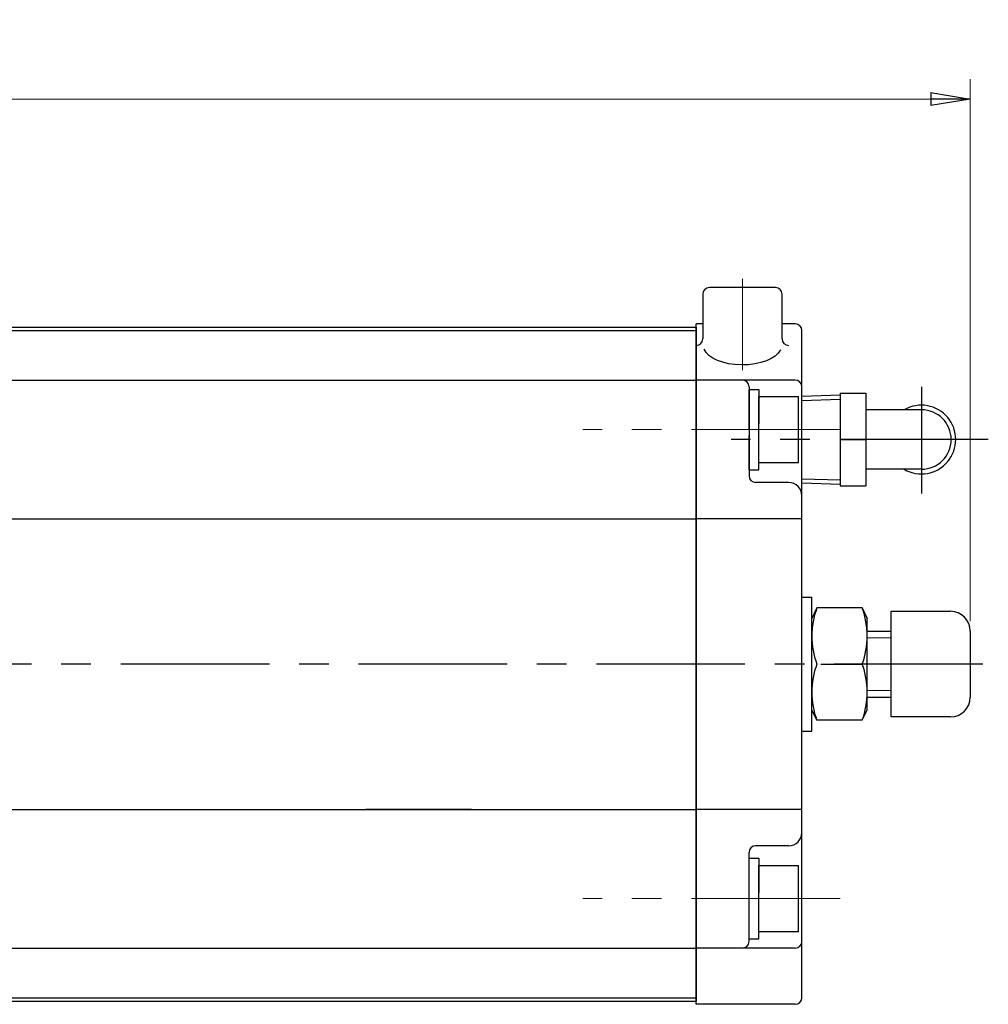
# Model space of a CAD drawing. Extents: x 67 to 790, y 440 to 1178.
# Drawn here: x 375 to 521, y 1029 to 1178 of the extents above; entities that cross this region are included whole.
import ezdxf

# ---------------------------------------------------------------- set-up
doc = ezdxf.new("R2010")
doc.units = 0
doc.header["$LTSCALE"] = 3
doc.header["$MEASUREMENT"] = 0
doc.linetypes.add('中心線', pattern=[12, 7.5, -1.5, 1.5, -1.5])
doc.layers.get('0').update_dxf_attribs({"linetype": 'CONTINUOUS'})
doc.layers.get('DEFPOINTS').update_dxf_attribs({"color": 252, "linetype": 'CONTINUOUS'})
for name, color, linetype in [('SCALE', 6, 'CONTINUOUS'), ('シリンダ', 85, 'CONTINUOUS'), ('中心線', 4, '中心線'), ('７G_KQ2L06-02AS', 153, 'CONTINUOUS')]:
    doc.layers.add(name, color=color, linetype=linetype)
doc.styles.get("Standard").update_dxf_attribs({"font": 'simplex.shx', "bigfont": 'BIGFONT.shx'})
doc.dimstyles.get("Standard").update_dxf_attribs({"dimscale": 3, "dimtxt": 3, "dimasz": 2, "dimexe": 1, "dimexo": 0.5, "dimgap": 0.5, "dimtad": 1, "dimdec": 4, "dimdsep": 46, "dimtxsty": 'STANDARD', "dimblk": 'CLOSED', "dimcen": 0.09, "dimclrd": 256, "dimclre": 256, "dimclrt": 2, "dimadec": 0, "dimazin": 0, "dimtfac": 1, "dimtdec": 4, "dimtmove": 2, "dimatfit": 3, "dimldrblk": 'CLOSED', "dimfxl": 1, "dimtolj": 1, "dimlwd": 13, "dimlwe": 13, "dimarcsym": 0})

# ---------------------------------------------------------------- blocks, each defined once
blk = doc.blocks.new('_CLOSED')
at = {"color": 0, "linetype": 'ByBlock'}
for p, q in [((-1, 0.167), (0, 0)), ((-1, 0.167), (-1, -0.167)), ((0, 0), (-1, -0.167)), ((0, 0), (-1, 0))]:
    blk.add_line(p, q, dxfattribs=at)
blk = doc.blocks.new('*D100')
at = {"layer": 'DEFPOINTS', "color": 0}
for p in [(69.95, 1166.17), (69.95, 1111.12), (518.45, 1085.62)]:
    blk.add_point(p, dxfattribs=at)
at = {"layer": 'SCALE', "lineweight": 13}
for p, q in [((69.95, 1112.62), (69.95, 1169.17)), ((518.45, 1087.12), (518.45, 1169.17)), ((512.45, 1166.17), (75.95, 1166.17))]:
    blk.add_line(p, q, dxfattribs=at)
at = {"layer": 'SCALE', "lineweight": 13, "xscale": 6, "yscale": 6, "zscale": 6, "rotation": 180}
blk.add_blockref('_CLOSED', (69.95, 1166.17), dxfattribs=at)
at = {"layer": 'SCALE', "lineweight": 13, "xscale": 6, "yscale": 6, "zscale": 6}
blk.add_blockref('_CLOSED', (518.45, 1166.17), dxfattribs=at)
at = {"layer": 'SCALE', "color": 2, "insert": (294.2, 1172.17), "char_height": 9, "attachment_point": 5}
blk.add_mtext('\\A1;448.5（概略）', dxfattribs=at)

msp = doc.modelspace()

# ---------------------------------------------------------------- linework, layer by layer
at = {"layer": 'DEFPOINTS'}
msp.add_line((492.94813, 1108.03965), (492.94813, 1121.19665), dxfattribs=at)
at = {"layer": 'シリンダ', "ltscale": 0.2}
for p, q in [((488.94813, 1137.61815), (478.94813, 1137.61815)), ((477.94813, 1136.61815), (477.94813, 1129.87009)), ((489.94813, 1129.87009), (489.94813, 1136.61815))]:
    msp.add_line(p, q, dxfattribs=at)
at = {"layer": 'シリンダ', "ltscale": 0.5}
for p, q in [((113.94813, 1131.61815), (476.94813, 1131.61815)), ((113.94813, 1131.11815), (476.94813, 1131.11815)), ((113.94813, 1123.61815), (476.94813, 1123.61815)), ((113.94813, 1102.61815), (476.94813, 1102.61815)), ((492.94813, 1090.76815), (494.44813, 1090.76815)), ((492.94813, 1070.46815), (494.44813, 1070.46815)), ((113.94813, 1058.61815), (476.94813, 1058.61815)), ((113.94813, 1037.61815), (476.94813, 1037.61815)), ((113.94813, 1030.11815), (476.94813, 1030.11815)), ((113.94813, 1029.61815), (476.94813, 1029.61815))]:
    msp.add_line(p, q, dxfattribs=at)
at = {"layer": 'シリンダ'}
for p, q in [((476.94813, 1029.11815), (476.94813, 1132.11815)), ((477.94813, 1132.11815), (476.94813, 1132.11815)), ((476.94813, 1131.61815), (476.94813, 1029.61815)), ((491.94813, 1132.11815), (489.94813, 1132.11815)), ((492.94813, 1030.11815), (492.94813, 1131.11815)), ((491.94813, 1123.61815), (476.94813, 1123.61815)), ((484.94813, 1122.61815), (484.94813, 1109.11815)), ((484.94813, 1116.11815), (484.94813, 1122.21815)), ((484.94813, 1122.21815), (486.44813, 1122.21815)), ((486.44813, 1122.21815), (486.44813, 1116.98417)), ((486.44813, 1121.11815), (492.44813, 1121.11815)), ((486.44813, 1111.11815), (486.44813, 1121.11815)), ((492.44813, 1111.11815), (492.44813, 1121.11815)), ((484.94813, 1110.01815), (484.94813, 1115.25212)), ((486.44813, 1110.01815), (486.44813, 1116.11815)), ((486.44813, 1111.11815), (492.44813, 1111.11815)), ((484.94813, 1110.01815), (486.44813, 1110.01815)), ((490.94813, 1108.11815), (485.94813, 1108.11815)), ((492.94813, 1102.61815), (476.94813, 1102.61815)), ((494.44813, 1070.46815), (494.44813, 1090.76815)), ((495.21998, 1089.11815), (494.44813, 1087.54635)), ((502.07628, 1089.11815), (495.21998, 1089.11815)), ((502.07628, 1089.11815), (502.84813, 1087.54635)), ((506.44813, 1072.61815), (506.44813, 1088.61815)), ((494.44813, 1073.68995), (494.44813, 1087.54635)), ((502.84813, 1073.68995), (502.84813, 1087.54635)), ((502.84813, 1085.61815), (506.44813, 1085.61815)), ((495.83196, 1080.61815), (502.07628, 1080.61815)), ((495.83196, 1080.61815), (502.07628, 1080.61815)), ((502.84813, 1075.61815), (506.44813, 1075.61815)), ((495.21998, 1072.11815), (494.44813, 1073.68995)), ((502.07628, 1072.11815), (502.84813, 1073.68995)), ((502.07628, 1072.11815), (495.21998, 1072.11815)), ((442.94813, 1058.61815), (426.94813, 1058.61815)), ((492.94813, 1058.61815), (476.94813, 1058.61815)), ((490.94813, 1053.11815), (485.94813, 1053.11815)), ((484.94813, 1038.61815), (484.94813, 1052.11815)), ((484.94813, 1045.11815), (484.94813, 1051.21815)), ((484.94813, 1051.21815), (486.44813, 1051.21815)), ((486.44813, 1051.21815), (486.44813, 1045.98417)), ((486.44813, 1050.11815), (492.44813, 1050.11815)), ((486.44813, 1040.11815), (486.44813, 1050.11815)), ((492.44813, 1040.11815), (492.44813, 1050.11815)), ((486.44813, 1039.01815), (486.44813, 1045.11815)), ((484.94813, 1039.01815), (484.94813, 1044.25212)), ((484.94813, 1039.01815), (486.44813, 1039.01815)), ((486.44813, 1040.11815), (492.44813, 1040.11815)), ((491.94813, 1037.61815), (476.94813, 1037.61815)), ((491.94813, 1029.11815), (476.94813, 1029.11815))]:
    msp.add_line(p, q, dxfattribs=at)
at = {"layer": 'シリンダ', "ltscale": 0.1}
for p, q in [((506.44813, 1088.61815), (515.44813, 1088.61815)), ((518.44813, 1085.61815), (518.44813, 1075.61815)), ((515.44813, 1072.61815), (506.44813, 1072.61815))]:
    msp.add_line(p, q, dxfattribs=at)
at = {"layer": 'シリンダ', "linetype": 'Continuous', "lineweight": 18}
for p, q in [((502.84813, 1084.61815), (506.44813, 1084.61815)), ((502.84813, 1076.61815), (506.44813, 1076.61815))]:
    msp.add_line(p, q, dxfattribs=at)
at = {"layer": 'シリンダ', "ltscale": 0.2}
for centre, start, end in [((478.94813, 1136.61815), 90, 180), ((488.94813, 1136.61815), 0, 90), ((476.94813, 1129.87009), 270, 0), ((490.94813, 1129.87009), 180, 270)]:
    msp.add_arc(centre, 1, start, end, dxfattribs=at)
at = {"layer": 'シリンダ'}
for centre, radius, start, end in [((491.94813, 1131.11815), 1, 0, 90), ((483.94813, 1122.61815), 1, 0, 90), ((491.94813, 1122.61815), 1, 0, 90), ((485.94813, 1109.11815), 1, 180, 270), ((490.94813, 1106.11815), 2, 0, 90), ((506.53483, 1084.86815), 12.0867, 159.4131921, 200.5868079), ((490.76143, 1084.86815), 12.0867, 339.4131921, 20.5868079), ((506.53483, 1076.36815), 12.0867, 159.4131921, 200.5868079), ((490.76143, 1076.36815), 12.0867, 339.4131921, 20.5868079), ((490.94813, 1055.11815), 2, 270, 0), ((485.94813, 1052.11815), 1, 90, 180), ((483.94813, 1038.61815), 1, 270, 0), ((491.94813, 1038.61815), 1, 270, 0), ((491.94813, 1030.11815), 1, 270, 0)]:
    msp.add_arc(centre, radius, start, end, dxfattribs=at)
at = {"layer": 'シリンダ', "ltscale": 0.1}
for centre, start, end in [((515.44813, 1085.61815), 0, 90), ((515.44813, 1075.61815), 270, 0)]:
    msp.add_arc(centre, 3, start, end, dxfattribs=at)
at = {"layer": 'シリンダ', "ltscale": 0.2, "extrusion": (0, 0, -1)}
msp.add_ellipse((483.94813, 1128.87009), major_axis=(-5.90709, 0), ratio=0.502078394, start_param=3.370983295, end_param=6.089676087, dxfattribs=at)
at = {"layer": '中心線', "linetype": '中心線', "lineweight": 9}
for p, q in [((483.94813, 1138.94193), (483.94813, 1125.10386)), ((498.72059, 1116.11815), (459.78131, 1116.11815)), ((498.72059, 1045.11815), (459.78131, 1045.11815))]:
    msp.add_line(p, q, dxfattribs=at)
at = {"layer": '中心線'}
for p, q in [((511.04813, 1122.61095), (511.04813, 1106.46764)), ((521.17133, 1114.61815), (482.25208, 1114.61815)), ((520.33512, 1080.61815), (90.14743, 1080.61815))]:
    msp.add_line(p, q, dxfattribs=at)
at = {"layer": '７G_KQ2L06-02AS'}
for p, q in [((492.94813, 1121.19665), (498.74813, 1121.37791)), ((498.74813, 1121.61815), (502.64813, 1121.61815)), ((498.74813, 1121.61815), (498.74813, 1114.61815)), ((502.64813, 1121.61815), (502.64813, 1114.61815)), ((492.94813, 1120.55349), (498.74813, 1120.73475)), ((511.04813, 1119.11815), (502.64813, 1119.11815)), ((498.74813, 1114.61815), (502.64813, 1114.61815)), ((498.74813, 1114.61815), (498.74813, 1107.61815)), ((502.64813, 1114.61815), (502.64813, 1107.61815)), ((511.04813, 1110.11815), (502.64813, 1110.11815)), ((492.94813, 1108.68281), (498.74813, 1108.50155)), ((492.94813, 1108.03965), (498.74813, 1107.85839)), ((498.74813, 1107.61815), (502.64813, 1107.61815))]:
    msp.add_line(p, q, dxfattribs=at)
for radius, start, end in [(5.2, 239.9266524, 120.0733476), (4.5, 270, 90)]:
    msp.add_arc((511.04813, 1114.61815), radius, start, end, dxfattribs=at)

# ---------------------------------------------------------------- dimensions: what is measured, and where the dimension line sits
at = {"layer": 'SCALE'}
dim = msp.add_linear_dim(base=(69.94813, 1166.16953), p1=(518.44813, 1085.61815), p2=(69.94813, 1111.11815), text='448.5（概略）', dimstyle='STANDARD', dxfattribs=at)
dim.commit()
dim.dimension.update_dxf_attribs({"geometry": '*D100', "text_midpoint": (294.19813, 1172.16953)})

doc.saveas('drawing.dxf')
